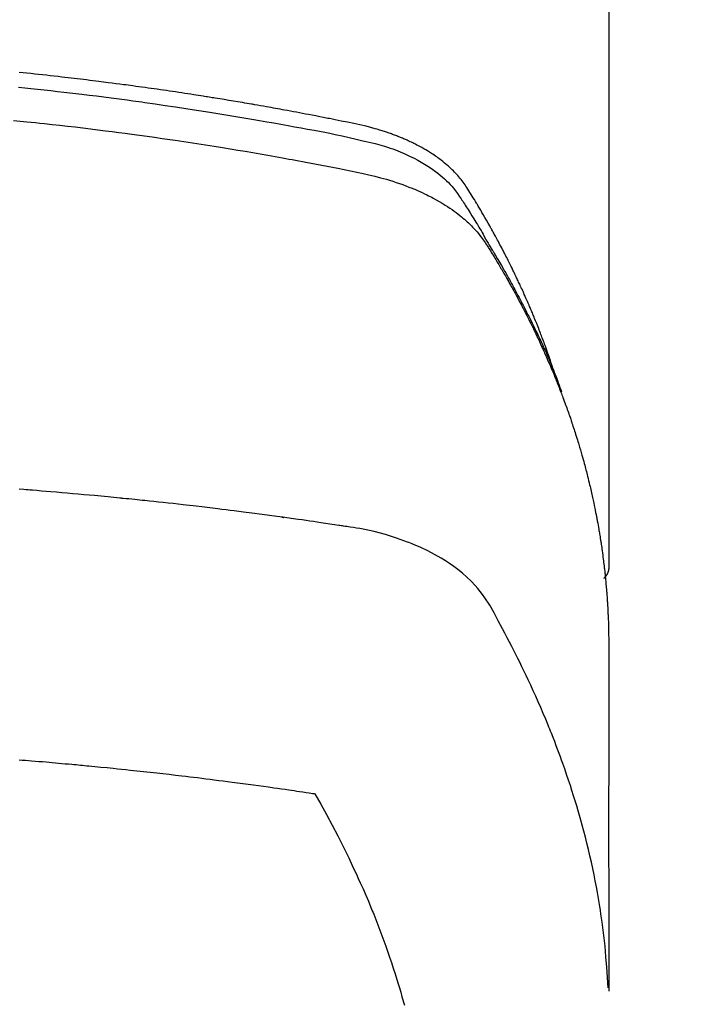
# Model space of a CAD drawing. Extents: x 0 to 26473, y -33085 to -24215.
# Drawn here: x 15553 to 15570, y -26041 to -26017 of the extents above; entities that cross this region are included whole.
import ezdxf

# ---------------------------------------------------------------- set-up
doc = ezdxf.new("R2010")
doc.units = 0
doc.header["$LTSCALE"] = 50
doc.header["$MEASUREMENT"] = 0
doc.layers.get('0').update_dxf_attribs({"linetype": 'CONTINUOUS'})
doc.layers.add('150-機器', color=8, linetype='CONTINUOUS')
doc.layers.add('160-文字', color=254, linetype='CONTINUOUS')
doc.styles.add('KH001', font='txt')
doc.dimstyles.new('KH1xx030', dxfattribs={"dimscale": 30, "dimtxt": 2, "dimasz": 0.6, "dimexe": 0.3, "dimexo": 1.2, "dimgap": 0.5, "dimtad": 3, "dimdec": 1, "dimdsep": 46, "dimlunit": 6, "dimtxsty": 'KH001', "dimblk": 'DOT', "dimcen": 1, "dimdle": 1, "dimclrd": 256, "dimclre": 256, "dimclrt": 256, "dimadec": 0, "dimazin": 0, "dimtfac": 1, "dimtdec": 1, "dimtix": 1, "dimtmove": 2, "dimatfit": 3, "dimldrblk": 'CLOSEDBLANK', "dimfxl": 1, "dimtolj": 1, "dimtzin": 0, "dimlwd": -1, "dimlwe": -1, "dimarcsym": 0})

# ---------------------------------------------------------------- blocks, each defined once
blk = doc.blocks.new('F402_H')
at = {"layer": '150-機器', "color": 13, "linetype": 'Continuous'}
blk.add_line((-22.939, -188.142), (-22.939, -261.807), dxfattribs=at)
for points in [[(-21.583, -256.961), (-21.563, -256.897), (-21.543, -256.832), (-21.522, -256.768), (-21.501, -256.704), (-21.483, -256.65), (-21.464, -256.596), (-21.445, -256.543), (-21.426, -256.489), (-21.417, -256.467), (-21.409, -256.445), (-21.401, -256.423), (-21.393, -256.401), (-21.38, -256.365), (-21.367, -256.329), (-21.354, -256.294), (-21.341, -256.258), (-21.329, -256.227), (-21.317, -256.196), (-21.306, -256.165), (-21.294, -256.133), (-21.28, -256.098), (-21.266, -256.062), (-21.252, -256.026), (-21.238, -255.991), (-21.214, -255.929), (-21.189, -255.866), (-21.164, -255.804), (-21.139, -255.742), (-21.128, -255.716), (-21.117, -255.69), (-21.106, -255.663), (-21.095, -255.637), (-21.084, -255.61), (-21.073, -255.583), (-21.062, -255.557), (-21.051, -255.53), (-21.039, -255.503), (-21.028, -255.477), (-21.016, -255.45), (-21.005, -255.423), (-20.997, -255.406), (-20.99, -255.388), (-20.982, -255.37), (-20.975, -255.352), (-20.959, -255.317), (-20.943, -255.282), (-20.928, -255.247), (-20.912, -255.212), (-20.9, -255.185), (-20.888, -255.158), (-20.877, -255.132), (-20.865, -255.105), (-20.849, -255.07), (-20.833, -255.035), (-20.816, -255), (-20.8, -254.965), (-20.788, -254.938), (-20.776, -254.912), (-20.764, -254.885), (-20.751, -254.859), (-20.739, -254.832), (-20.726, -254.806), (-20.714, -254.779), (-20.701, -254.753), (-20.693, -254.735), (-20.685, -254.718), (-20.676, -254.7), (-20.668, -254.682), (-20.659, -254.665), (-20.651, -254.647), (-20.642, -254.63), (-20.634, -254.612), (-20.612, -254.569), (-20.591, -254.525), (-20.569, -254.481), (-20.548, -254.437), (-20.531, -254.402), (-20.513, -254.367), (-20.496, -254.332), (-20.478, -254.297), (-20.46, -254.262), (-20.442, -254.227), (-20.424, -254.192), (-20.406, -254.157), (-20.395, -254.135), (-20.383, -254.113), (-20.372, -254.091), (-20.36, -254.069), (-20.34, -254.03), (-20.319, -253.991), (-20.298, -253.952), (-20.278, -253.913), (-20.259, -253.878), (-20.24, -253.843), (-20.222, -253.809), (-20.203, -253.774), (-20.189, -253.748), (-20.174, -253.722), (-20.16, -253.696), (-20.146, -253.67), (-20.132, -253.644), (-20.117, -253.618), (-20.103, -253.591), (-20.088, -253.565), (-20.078, -253.548), (-20.069, -253.531), (-20.059, -253.514), (-20.049, -253.496), (-20.01, -253.427), (-19.97, -253.357), (-19.931, -253.288), (-19.891, -253.219), (-19.875, -253.193), (-19.86, -253.168), (-19.845, -253.142), (-19.83, -253.116), (-19.815, -253.09), (-19.799, -253.064), (-19.784, -253.039), (-19.769, -253.013), (-19.759, -252.995), (-19.748, -252.978), (-19.738, -252.961), (-19.727, -252.944), (-19.701, -252.901), (-19.675, -252.858), (-19.648, -252.815), (-19.622, -252.772), (-19.596, -252.729), (-19.569, -252.686), (-19.542, -252.644), (-19.516, -252.601), (-19.494, -252.566), (-19.471, -252.531), (-19.448, -252.497), (-19.425, -252.463), (-19.401, -252.43), (-19.376, -252.398), (-19.351, -252.366), (-19.325, -252.334), (-19.3, -252.305), (-19.274, -252.275), (-19.248, -252.246), (-19.221, -252.218), (-19.193, -252.188), (-19.165, -252.16), (-19.136, -252.131), (-19.107, -252.103), (-19.086, -252.084), (-19.064, -252.064), (-19.043, -252.045), (-19.021, -252.026), (-18.983, -251.994), (-18.945, -251.962), (-18.907, -251.931), (-18.868, -251.901), (-18.841, -251.88), (-18.814, -251.86), (-18.787, -251.84), (-18.76, -251.821), (-18.728, -251.799), (-18.697, -251.778), (-18.666, -251.757), (-18.634, -251.736), (-18.61, -251.721), (-18.587, -251.706), (-18.563, -251.691), (-18.539, -251.676), (-18.493, -251.648), (-18.446, -251.621), (-18.399, -251.594), (-18.352, -251.569), (-18.316, -251.55), (-18.28, -251.531), (-18.244, -251.513), (-18.208, -251.495), (-18.178, -251.48), (-18.147, -251.465), (-18.117, -251.45), (-18.086, -251.436), (-18.066, -251.426), (-18.045, -251.417), (-18.024, -251.408), (-18.003, -251.399), (-17.978, -251.388), (-17.953, -251.377), (-17.929, -251.367), (-17.904, -251.356), (-17.882, -251.347), (-17.861, -251.338), (-17.839, -251.33), (-17.817, -251.321), (-17.791, -251.311), (-17.765, -251.302), (-17.739, -251.292), (-17.713, -251.282), (-17.687, -251.272), (-17.661, -251.263), (-17.634, -251.253), (-17.608, -251.243), (-17.585, -251.235), (-17.562, -251.228), (-17.539, -251.22), (-17.516, -251.212), (-17.489, -251.204), (-17.462, -251.195), (-17.435, -251.186), (-17.408, -251.178), (-17.373, -251.167), (-17.338, -251.156), (-17.303, -251.146), (-17.268, -251.136), (-17.24, -251.128), (-17.212, -251.12), (-17.185, -251.113), (-17.157, -251.106), (-17.129, -251.098), (-17.101, -251.091), (-17.073, -251.084), (-17.045, -251.077), (-16.895, -251.041), (-16.744, -251.009), (-16.592, -250.978), (-16.441, -250.948), (-16.369, -250.934), (-16.297, -250.919), (-16.225, -250.905), (-16.153, -250.89), (-16.116, -250.883), (-16.08, -250.876), (-16.044, -250.869), (-16.008, -250.861), (-15.918, -250.844), (-15.827, -250.826), (-15.737, -250.809), (-15.647, -250.792), (-15.574, -250.778), (-15.502, -250.764), (-15.429, -250.75), (-15.357, -250.737), (-15.284, -250.723), (-15.211, -250.71), (-15.138, -250.696), (-15.065, -250.683), (-15.011, -250.673), (-14.956, -250.663), (-14.902, -250.653), (-14.847, -250.643), (-14.792, -250.633), (-14.738, -250.623), (-14.683, -250.614), (-14.629, -250.604), (-14.555, -250.591), (-14.482, -250.578), (-14.409, -250.565), (-14.335, -250.552), (-14.317, -250.549), (-14.299, -250.546), (-14.281, -250.542), (-14.263, -250.539), (-14.207, -250.53), (-14.152, -250.521), (-14.097, -250.511), (-14.042, -250.502), (-13.932, -250.484), (-13.822, -250.465), (-13.712, -250.447), (-13.601, -250.429), (-13.546, -250.42), (-13.491, -250.411), (-13.436, -250.402), (-13.381, -250.393), (-13.344, -250.387), (-13.307, -250.381), (-13.27, -250.375), (-13.233, -250.369), (-13.196, -250.363), (-13.159, -250.357), (-13.123, -250.351), (-13.086, -250.346), (-13.03, -250.337), (-12.974, -250.328), (-12.919, -250.32), (-12.863, -250.311), (-12.789, -250.299), (-12.715, -250.288), (-12.641, -250.277), (-12.567, -250.266), (-12.493, -250.255), (-12.418, -250.243), (-12.344, -250.232), (-12.27, -250.221), (-12.196, -250.21), (-12.121, -250.199), (-12.047, -250.189), (-11.973, -250.178), (-11.898, -250.168), (-11.824, -250.157), (-11.75, -250.147), (-11.675, -250.136), (-11.601, -250.126), (-11.526, -250.116), (-11.452, -250.106), (-11.377, -250.095), (-11.321, -250.088), (-11.265, -250.08), (-11.209, -250.073), (-11.153, -250.066), (-11.06, -250.053), (-10.966, -250.041), (-10.873, -250.029), (-10.78, -250.017), (-10.724, -250.009), (-10.668, -250.002), (-10.611, -249.995), (-10.555, -249.988), (-10.48, -249.978), (-10.405, -249.969), (-10.33, -249.96), (-10.255, -249.951), (-10.18, -249.942), (-10.105, -249.933), (-10.03, -249.924), (-9.955, -249.915), (-9.88, -249.906), (-9.805, -249.897), (-9.73, -249.889), (-9.655, -249.88), (-9.561, -249.869), (-9.466, -249.859), (-9.372, -249.848), (-9.278, -249.838), (-9.184, -249.828), (-9.089, -249.817), (-8.995, -249.807), (-8.901, -249.797), (-8.807, -249.787), (-8.712, -249.778), (-8.618, -249.768)], [(-8.603, -250.126), (-8.751, -250.141), (-8.9, -250.156), (-9.063, -250.174), (-9.225, -250.191), (-9.388, -250.21), (-9.551, -250.228), (-9.699, -250.245), (-9.846, -250.262), (-9.994, -250.279), (-10.141, -250.297), (-10.318, -250.318), (-10.495, -250.34), (-10.671, -250.362), (-10.848, -250.385), (-10.98, -250.402), (-11.112, -250.42), (-11.244, -250.437), (-11.376, -250.455), (-11.45, -250.466), (-11.523, -250.476), (-11.596, -250.486), (-11.669, -250.496), (-11.918, -250.532), (-12.166, -250.568), (-12.414, -250.604), (-12.662, -250.642), (-12.822, -250.667), (-12.982, -250.692), (-13.141, -250.717), (-13.301, -250.743), (-13.446, -250.766), (-13.591, -250.79), (-13.736, -250.813), (-13.881, -250.837), (-14.025, -250.862), (-14.17, -250.886), (-14.314, -250.91), (-14.459, -250.935), (-14.632, -250.965), (-14.805, -250.995), (-14.977, -251.026), (-15.15, -251.057), (-15.308, -251.086), (-15.466, -251.115), (-15.624, -251.144), (-15.781, -251.174), (-15.91, -251.197), (-16.039, -251.221), (-16.168, -251.246), (-16.296, -251.272), (-16.465, -251.309), (-16.633, -251.348), (-16.801, -251.388), (-16.969, -251.427), (-17.043, -251.443), (-17.117, -251.46), (-17.19, -251.477), (-17.264, -251.495), (-17.321, -251.51), (-17.379, -251.526), (-17.437, -251.543), (-17.494, -251.561), (-17.561, -251.582), (-17.627, -251.604), (-17.693, -251.627), (-17.758, -251.651), (-17.874, -251.697), (-17.988, -251.746), (-18.102, -251.798), (-18.213, -251.853), (-18.299, -251.898), (-18.383, -251.945), (-18.466, -251.995), (-18.548, -252.046), (-18.609, -252.087), (-18.67, -252.128), (-18.729, -252.171), (-18.788, -252.216), (-18.843, -252.26), (-18.897, -252.306), (-18.95, -252.353), (-19.002, -252.401), (-19.046, -252.444), (-19.09, -252.488), (-19.131, -252.534), (-19.172, -252.581), (-19.22, -252.643), (-19.265, -252.706), (-19.309, -252.771), (-19.352, -252.837), (-19.372, -252.868), (-19.392, -252.898), (-19.412, -252.929), (-19.432, -252.96), (-19.455, -252.995), (-19.478, -253.031), (-19.501, -253.066), (-19.524, -253.101), (-19.571, -253.176), (-19.617, -253.251), (-19.664, -253.326), (-19.71, -253.401), (-19.729, -253.432), (-19.748, -253.462), (-19.767, -253.493), (-19.786, -253.524), (-19.812, -253.567), (-19.837, -253.609), (-19.862, -253.652), (-19.887, -253.695), (-19.917, -253.751), (-19.947, -253.807), (-19.977, -253.863), (-20.008, -253.918), (-20.033, -253.96), (-20.059, -254.001), (-20.084, -254.043), (-20.11, -254.084), (-20.128, -254.113), (-20.145, -254.142), (-20.162, -254.171), (-20.18, -254.2), (-20.231, -254.286), (-20.283, -254.373), (-20.334, -254.46), (-20.384, -254.548), (-20.411, -254.593), (-20.437, -254.639), (-20.463, -254.685), (-20.489, -254.731), (-20.508, -254.764), (-20.526, -254.798), (-20.544, -254.831), (-20.563, -254.865), (-20.581, -254.898), (-20.599, -254.932), (-20.617, -254.965), (-20.636, -254.998), (-20.66, -255.044), (-20.685, -255.091), (-20.71, -255.137), (-20.734, -255.183), (-20.761, -255.233), (-20.788, -255.284), (-20.814, -255.335), (-20.84, -255.385), (-20.857, -255.419), (-20.875, -255.453), (-20.892, -255.486), (-20.909, -255.52), (-20.926, -255.554), (-20.943, -255.587), (-20.961, -255.621), (-20.978, -255.655), (-20.995, -255.688), (-21.011, -255.722), (-21.028, -255.756), (-21.045, -255.789), (-21.078, -255.857), (-21.111, -255.924), (-21.144, -255.992), (-21.177, -256.06), (-21.189, -256.085), (-21.202, -256.11), (-21.214, -256.136), (-21.226, -256.161), (-21.246, -256.204), (-21.267, -256.246), (-21.287, -256.288), (-21.307, -256.331), (-21.329, -256.378), (-21.35, -256.424), (-21.371, -256.471), (-21.393, -256.518), (-21.417, -256.574), (-21.442, -256.629), (-21.466, -256.684), (-21.49, -256.74), (-21.501, -256.765), (-21.512, -256.791), (-21.523, -256.816), (-21.533, -256.842), (-21.554, -256.893), (-21.576, -256.944), (-21.596, -256.995), (-21.617, -257.047), (-21.632, -257.086), (-21.647, -257.124), (-21.662, -257.163), (-21.677, -257.202), (-21.686, -257.227), (-21.696, -257.253), (-21.705, -257.279), (-21.715, -257.305), (-21.734, -257.361), (-21.754, -257.417), (-21.773, -257.473), (-21.792, -257.529)], [(-8.481, -250.932), (-8.802, -250.964), (-8.909, -250.975), (-9.015, -250.986), (-9.122, -250.998), (-9.229, -251.009), (-9.415, -251.029), (-9.602, -251.05), (-9.788, -251.071), (-9.975, -251.093), (-10.161, -251.115), (-10.347, -251.137), (-10.532, -251.16), (-10.718, -251.184), (-10.877, -251.204), (-11.036, -251.224), (-11.194, -251.245), (-11.353, -251.266), (-11.538, -251.291), (-11.723, -251.317), (-11.908, -251.343), (-12.092, -251.369), (-12.407, -251.415), (-12.723, -251.462), (-13.037, -251.51), (-13.352, -251.56), (-13.404, -251.568), (-13.456, -251.576), (-13.508, -251.585), (-13.56, -251.593), (-13.743, -251.623), (-13.926, -251.654), (-14.108, -251.684), (-14.29, -251.715), (-14.472, -251.746), (-14.654, -251.778), (-14.835, -251.81), (-15.017, -251.843), (-15.094, -251.857), (-15.172, -251.871), (-15.25, -251.885), (-15.328, -251.9), (-15.585, -251.948), (-15.843, -251.997), (-16.1, -252.047), (-16.357, -252.097), (-16.511, -252.127), (-16.664, -252.158), (-16.817, -252.19), (-16.97, -252.223), (-17.113, -252.255), (-17.255, -252.289), (-17.396, -252.325), (-17.537, -252.363), (-17.617, -252.387), (-17.698, -252.412), (-17.778, -252.438), (-17.857, -252.465), (-17.934, -252.493), (-18.01, -252.521), (-18.086, -252.551), (-18.162, -252.581), (-18.195, -252.594), (-18.227, -252.607), (-18.26, -252.621), (-18.292, -252.635), (-18.35, -252.66), (-18.408, -252.687), (-18.466, -252.714), (-18.523, -252.742), (-18.562, -252.762), (-18.6, -252.781), (-18.638, -252.801), (-18.676, -252.821), (-18.749, -252.861), (-18.822, -252.902), (-18.894, -252.945), (-18.965, -252.989), (-19.022, -253.025), (-19.078, -253.062), (-19.133, -253.1), (-19.187, -253.139), (-19.232, -253.173), (-19.277, -253.206), (-19.321, -253.241), (-19.364, -253.276), (-19.399, -253.305), (-19.434, -253.335), (-19.469, -253.366), (-19.503, -253.397), (-19.529, -253.422), (-19.556, -253.447), (-19.582, -253.472), (-19.608, -253.498), (-19.633, -253.524), (-19.658, -253.55), (-19.682, -253.576), (-19.706, -253.602), (-19.742, -253.642), (-19.777, -253.683), (-19.811, -253.725), (-19.844, -253.768), (-19.868, -253.801), (-19.892, -253.834), (-19.916, -253.867), (-19.938, -253.901), (-19.956, -253.929), (-19.974, -253.956), (-19.991, -253.984), (-20.009, -254.012), (-20.028, -254.042), (-20.047, -254.073), (-20.066, -254.104), (-20.085, -254.135), (-20.108, -254.171), (-20.13, -254.208), (-20.153, -254.245), (-20.175, -254.281), (-20.193, -254.312), (-20.212, -254.343), (-20.23, -254.374), (-20.249, -254.404), (-20.267, -254.435), (-20.285, -254.466), (-20.303, -254.497), (-20.321, -254.528), (-20.34, -254.558), (-20.358, -254.589), (-20.376, -254.62), (-20.394, -254.651), (-20.412, -254.682), (-20.43, -254.712), (-20.447, -254.743), (-20.465, -254.774), (-20.487, -254.813), (-20.51, -254.853), (-20.532, -254.892), (-20.554, -254.932), (-20.573, -254.967), (-20.592, -255.001), (-20.611, -255.036), (-20.631, -255.071), (-20.648, -255.102), (-20.665, -255.133), (-20.682, -255.164), (-20.699, -255.195), (-20.729, -255.251), (-20.759, -255.307), (-20.789, -255.363), (-20.818, -255.419), (-20.828, -255.438), (-20.838, -255.457), (-20.847, -255.475), (-20.857, -255.494), (-20.876, -255.531), (-20.895, -255.569), (-20.915, -255.606), (-20.934, -255.644), (-20.95, -255.675), (-20.966, -255.706), (-20.982, -255.737), (-20.998, -255.768), (-21.01, -255.793), (-21.022, -255.818), (-21.034, -255.843), (-21.047, -255.868), (-21.062, -255.9), (-21.077, -255.931), (-21.093, -255.962), (-21.108, -255.994), (-21.121, -256.019), (-21.133, -256.044), (-21.145, -256.069), (-21.157, -256.094), (-21.169, -256.119), (-21.18, -256.144), (-21.192, -256.169), (-21.204, -256.194), (-21.213, -256.213), (-21.222, -256.232), (-21.231, -256.25), (-21.24, -256.269), (-21.258, -256.307), (-21.275, -256.345), (-21.293, -256.383), (-21.31, -256.421), (-21.321, -256.446), (-21.332, -256.471), (-21.343, -256.496), (-21.355, -256.521), (-21.369, -256.553), (-21.383, -256.584), (-21.397, -256.616), (-21.412, -256.647), (-21.423, -256.672), (-21.434, -256.697), (-21.445, -256.723), (-21.455, -256.748), (-21.472, -256.786), (-21.488, -256.824), (-21.505, -256.861), (-21.521, -256.899), (-21.532, -256.925), (-21.542, -256.95), (-21.553, -256.975), (-21.564, -257.001), (-21.579, -257.038), (-21.595, -257.076), (-21.611, -257.114), (-21.626, -257.152), (-21.639, -257.184), (-21.651, -257.215), (-21.664, -257.247), (-21.677, -257.278), (-21.687, -257.304), (-21.697, -257.329), (-21.708, -257.355), (-21.718, -257.38), (-21.733, -257.418), (-21.747, -257.456), (-21.762, -257.494), (-21.777, -257.533), (-21.789, -257.564), (-21.801, -257.596), (-21.813, -257.628), (-21.825, -257.66), (-21.842, -257.704), (-21.858, -257.749), (-21.874, -257.793), (-21.89, -257.838), (-21.904, -257.876), (-21.918, -257.914), (-21.931, -257.952), (-21.945, -257.99), (-21.959, -258.029), (-21.972, -258.067), (-21.986, -258.105), (-21.999, -258.143), (-22.008, -258.169), (-22.016, -258.194), (-22.024, -258.22), (-22.033, -258.246), (-22.046, -258.284), (-22.058, -258.322), (-22.071, -258.36), (-22.084, -258.398), (-22.096, -258.437), (-22.109, -258.475), (-22.121, -258.514), (-22.134, -258.552), (-22.142, -258.578), (-22.15, -258.603), (-22.158, -258.629), (-22.166, -258.655), (-22.177, -258.693), (-22.189, -258.731), (-22.201, -258.77), (-22.212, -258.808), (-22.232, -258.872), (-22.251, -258.936), (-22.27, -259), (-22.288, -259.065), (-22.303, -259.116), (-22.317, -259.167), (-22.331, -259.219), (-22.345, -259.27), (-22.355, -259.308), (-22.366, -259.347), (-22.376, -259.385), (-22.386, -259.424), (-22.396, -259.462), (-22.406, -259.501), (-22.416, -259.54), (-22.426, -259.578), (-22.439, -259.63), (-22.451, -259.681), (-22.463, -259.733), (-22.476, -259.785), (-22.485, -259.823), (-22.494, -259.862), (-22.504, -259.901), (-22.513, -259.939), (-22.522, -259.978), (-22.53, -260.017), (-22.539, -260.055), (-22.548, -260.094), (-22.561, -260.158), (-22.575, -260.223), (-22.588, -260.288), (-22.601, -260.352), (-22.612, -260.404), (-22.622, -260.455), (-22.632, -260.507), (-22.642, -260.559), (-22.647, -260.585), (-22.652, -260.611), (-22.657, -260.636), (-22.662, -260.662), (-22.672, -260.714), (-22.681, -260.766), (-22.69, -260.817), (-22.699, -260.869), (-22.703, -260.895), (-22.708, -260.921), (-22.712, -260.947), (-22.716, -260.973), (-22.722, -261.011), (-22.729, -261.05), (-22.735, -261.089), (-22.741, -261.128), (-22.745, -261.154), (-22.749, -261.18), (-22.753, -261.205), (-22.757, -261.231), (-22.763, -261.27), (-22.769, -261.309), (-22.774, -261.348), (-22.78, -261.386), (-22.787, -261.438), (-22.794, -261.49), (-22.8, -261.542), (-22.807, -261.594), (-22.812, -261.633), (-22.816, -261.672), (-22.821, -261.711), (-22.826, -261.75), (-22.829, -261.775), (-22.832, -261.801), (-22.835, -261.827), (-22.838, -261.853), (-22.841, -261.879), (-22.844, -261.905), (-22.847, -261.931), (-22.85, -261.957), (-22.851, -261.972), (-22.853, -261.988), (-22.854, -262.003), (-22.856, -262.019), (-22.859, -262.056), (-22.863, -262.092), (-22.866, -262.129), (-22.87, -262.165), (-22.873, -262.204), (-22.877, -262.243), (-22.88, -262.282), (-22.884, -262.321), (-22.886, -262.347), (-22.888, -262.373), (-22.89, -262.399), (-22.892, -262.425), (-22.894, -262.451), (-22.896, -262.477), (-22.898, -262.502), (-22.9, -262.528), (-22.901, -262.555), (-22.903, -262.581), (-22.905, -262.607), (-22.907, -262.633), (-22.907, -262.646), (-22.908, -262.659), (-22.909, -262.672), (-22.91, -262.685), (-22.912, -262.724), (-22.914, -262.763), (-22.916, -262.802), (-22.918, -262.841), (-22.919, -262.867), (-22.92, -262.892), (-22.921, -262.918), (-22.923, -262.944), (-22.924, -262.97), (-22.925, -262.996), (-22.926, -263.022), (-22.928, -263.048), (-22.93, -263.113), (-22.932, -263.178), (-22.934, -263.243), (-22.936, -263.308), (-22.937, -263.373), (-22.937, -263.439), (-22.938, -263.504), (-22.939, -263.569), (-22.939, -263.613), (-22.939, -263.656), (-22.939, -263.7), (-22.94, -263.744), (-22.94, -263.833), (-22.94, -263.922), (-22.94, -264.011), (-22.94, -264.1), (-22.938, -266.096), (-22.937, -268.091), (-22.938, -270.087), (-22.94, -272.082)], [(-22.924, -272.005), (-22.908, -271.752), (-22.891, -271.499), (-22.872, -271.246), (-22.849, -270.993), (-22.828, -270.798), (-22.804, -270.604), (-22.779, -270.41), (-22.751, -270.216), (-22.736, -270.12), (-22.722, -270.025), (-22.706, -269.929), (-22.69, -269.834), (-22.665, -269.69), (-22.639, -269.546), (-22.611, -269.402), (-22.582, -269.259), (-22.55, -269.104), (-22.517, -268.949), (-22.482, -268.794), (-22.446, -268.64), (-22.41, -268.492), (-22.372, -268.344), (-22.334, -268.196), (-22.294, -268.049), (-22.262, -267.932), (-22.229, -267.816), (-22.196, -267.7), (-22.162, -267.584), (-22.124, -267.46), (-22.086, -267.337), (-22.047, -267.213), (-22.007, -267.09), (-21.962, -266.956), (-21.917, -266.821), (-21.871, -266.687), (-21.823, -266.554), (-21.794, -266.472), (-21.765, -266.391), (-21.735, -266.31), (-21.705, -266.229), (-21.666, -266.126), (-21.627, -266.023), (-21.587, -265.921), (-21.547, -265.819), (-21.527, -265.769), (-21.508, -265.72), (-21.488, -265.671), (-21.467, -265.621), (-21.409, -265.479), (-21.349, -265.338), (-21.288, -265.197), (-21.227, -265.056), (-21.167, -264.921), (-21.107, -264.787), (-21.045, -264.653), (-20.983, -264.519), (-20.932, -264.413), (-20.881, -264.307), (-20.83, -264.202), (-20.778, -264.096), (-20.731, -264.001), (-20.683, -263.906), (-20.635, -263.811), (-20.587, -263.716), (-20.53, -263.607), (-20.472, -263.498), (-20.414, -263.389), (-20.356, -263.279), (-20.256, -263.087), (-20.154, -262.897), (-20.047, -262.709), (-19.93, -262.527), (-19.876, -262.45), (-19.818, -262.374), (-19.758, -262.301), (-19.696, -262.229), (-19.597, -262.125), (-19.492, -262.025), (-19.383, -261.93), (-19.27, -261.84), (-19.173, -261.768), (-19.075, -261.699), (-18.974, -261.633), (-18.871, -261.57), (-18.708, -261.477), (-18.541, -261.391), (-18.372, -261.31), (-18.2, -261.235), (-18.163, -261.219), (-18.125, -261.204), (-18.087, -261.189), (-18.049, -261.174), (-17.785, -261.077), (-17.517, -260.991), (-17.245, -260.918), (-16.97, -260.861), (-16.892, -260.848), (-16.814, -260.835), (-16.736, -260.824), (-16.657, -260.812), (-16.618, -260.806), (-16.578, -260.8), (-16.539, -260.794), (-16.5, -260.788), (-16.47, -260.784), (-16.441, -260.779), (-16.411, -260.775), (-16.382, -260.77), (-16.274, -260.754), (-16.166, -260.737), (-16.057, -260.721), (-15.949, -260.705), (-15.86, -260.692), (-15.771, -260.679), (-15.682, -260.666), (-15.593, -260.653), (-15.488, -260.638), (-15.392, -260.624), (-15.278, -260.608), (-15.118, -260.587), (-15.069, -260.58), (-15.025, -260.574), (-14.997, -260.571), (-14.999, -260.571), (-15.007, -260.572), (-15.018, -260.573), (-15.029, -260.574), (-15.038, -260.576), (-15.044, -260.576), (-15.009, -260.572), (-14.948, -260.564), (-14.88, -260.555), (-14.519, -260.507), (-14.271, -260.475), (-14.068, -260.448), (-13.843, -260.419), (-13.743, -260.406), (-13.643, -260.394), (-13.543, -260.381), (-13.443, -260.369), (-13.312, -260.353), (-13.181, -260.338), (-13.051, -260.323), (-12.92, -260.307), (-12.84, -260.298), (-12.759, -260.288), (-12.678, -260.279), (-12.598, -260.269), (-12.477, -260.256), (-12.356, -260.242), (-12.235, -260.229), (-12.114, -260.216), (-12.003, -260.204), (-11.891, -260.192), (-11.78, -260.181), (-11.668, -260.169), (-11.608, -260.162), (-11.547, -260.156), (-11.487, -260.149), (-11.426, -260.143), (-11.355, -260.136), (-11.284, -260.129), (-11.213, -260.122), (-11.142, -260.115), (-11.121, -260.113), (-11.101, -260.111), (-11.08, -260.109), (-11.06, -260.107), (-10.989, -260.1), (-10.918, -260.093), (-10.847, -260.086), (-10.776, -260.079), (-10.694, -260.071), (-10.613, -260.063), (-10.531, -260.056), (-10.45, -260.048), (-10.317, -260.036), (-10.185, -260.024), (-10.052, -260.012), (-9.92, -260), (-9.787, -259.988), (-9.654, -259.977), (-9.521, -259.966), (-9.388, -259.954), (-9.276, -259.945), (-9.163, -259.936), (-9.05, -259.926), (-8.938, -259.917), (-8.886, -259.913), (-8.835, -259.909), (-8.784, -259.905), (-8.732, -259.901), (-8.619, -259.893)], [(-22.94, -261.793), (-22.94, -261.795), (-22.94, -261.798), (-22.94, -261.8), (-22.94, -261.802), (-22.939, -261.804), (-22.939, -261.807), (-22.939, -261.809), (-22.939, -261.811), (-22.939, -261.813), (-22.939, -261.816), (-22.939, -261.818), (-22.938, -261.82), (-22.938, -261.822), (-22.938, -261.825), (-22.938, -261.827), (-22.938, -261.829), (-22.937, -261.831), (-22.937, -261.834), (-22.937, -261.836), (-22.936, -261.838), (-22.936, -261.84), (-22.936, -261.843), (-22.935, -261.845), (-22.935, -261.847), (-22.935, -261.849), (-22.934, -261.852), (-22.934, -261.854), (-22.933, -261.856), (-22.933, -261.858), (-22.933, -261.86), (-22.932, -261.863), (-22.932, -261.865), (-22.931, -261.867), (-22.931, -261.869), (-22.93, -261.872), (-22.93, -261.874), (-22.929, -261.876), (-22.928, -261.878), (-22.928, -261.88), (-22.927, -261.883), (-22.927, -261.885), (-22.926, -261.887), (-22.925, -261.889), (-22.925, -261.891), (-22.924, -261.894), (-22.923, -261.896), (-22.923, -261.898), (-22.922, -261.9), (-22.921, -261.902), (-22.92, -261.904), (-22.92, -261.907), (-22.919, -261.909), (-22.918, -261.911), (-22.917, -261.913), (-22.916, -261.915), (-22.916, -261.917), (-22.915, -261.92), (-22.914, -261.922), (-22.913, -261.924), (-22.912, -261.926), (-22.911, -261.928), (-22.91, -261.93), (-22.909, -261.932), (-22.908, -261.935), (-22.907, -261.937), (-22.906, -261.939), (-22.905, -261.941), (-22.904, -261.943), (-22.903, -261.945), (-22.902, -261.947), (-22.901, -261.949), (-22.9, -261.951), (-22.899, -261.953), (-22.898, -261.956), (-22.897, -261.958), (-22.896, -261.96), (-22.895, -261.962), (-22.894, -261.964), (-22.892, -261.966), (-22.891, -261.968), (-22.89, -261.97), (-22.889, -261.972), (-22.888, -261.974), (-22.886, -261.976), (-22.885, -261.978), (-22.884, -261.98), (-22.883, -261.982), (-22.881, -261.984), (-22.88, -261.986), (-22.879, -261.988), (-22.877, -261.99), (-22.876, -261.992), (-22.875, -261.994), (-22.873, -261.996), (-22.872, -261.998), (-22.871, -262), (-22.869, -262.002), (-22.868, -262.004), (-22.866, -262.006), (-22.865, -262.008), (-22.864, -262.01), (-22.862, -262.011), (-22.861, -262.013), (-22.859, -262.015), (-22.858, -262.017), (-22.856, -262.019), (-22.855, -262.021), (-22.853, -262.023), (-22.852, -262.025), (-22.85, -262.027), (-22.848, -262.028), (-22.847, -262.03), (-22.845, -262.032), (-22.844, -262.034), (-22.842, -262.036), (-22.84, -262.038), (-22.839, -262.039), (-22.837, -262.041), (-22.835, -262.043), (-22.834, -262.045), (-22.832, -262.047), (-22.83, -262.048), (-22.829, -262.05), (-22.827, -262.052), (-22.825, -262.054), (-22.823, -262.055), (-22.822, -262.057)], [(-8.619, -266.463), (-8.693, -266.469), (-8.767, -266.475), (-8.841, -266.481), (-8.916, -266.487), (-9.005, -266.494), (-9.094, -266.502), (-9.184, -266.509), (-9.273, -266.517), (-9.347, -266.523), (-9.421, -266.53), (-9.496, -266.536), (-9.57, -266.543), (-9.652, -266.55), (-9.733, -266.558), (-9.815, -266.565), (-9.896, -266.573), (-9.948, -266.577), (-9.999, -266.582), (-10.051, -266.587), (-10.103, -266.592), (-10.154, -266.597), (-10.206, -266.602), (-10.258, -266.607), (-10.31, -266.612), (-10.458, -266.626), (-10.605, -266.64), (-10.753, -266.655), (-10.9, -266.669), (-11.003, -266.68), (-11.106, -266.691), (-11.209, -266.701), (-11.312, -266.712), (-11.474, -266.729), (-11.635, -266.747), (-11.796, -266.764), (-11.958, -266.782), (-12.111, -266.8), (-12.264, -266.817), (-12.418, -266.835), (-12.571, -266.853), (-12.666, -266.864), (-12.761, -266.875), (-12.855, -266.886), (-12.95, -266.898), (-13.052, -266.91), (-13.154, -266.923), (-13.255, -266.936), (-13.357, -266.949), (-13.465, -266.963), (-13.574, -266.976), (-13.682, -266.99), (-13.791, -267.005), (-13.921, -267.022), (-14.051, -267.039), (-14.181, -267.056), (-14.31, -267.073), (-14.433, -267.09), (-14.555, -267.107), (-14.678, -267.124), (-14.8, -267.141), (-14.893, -267.154), (-14.986, -267.167), (-15.079, -267.181), (-15.172, -267.194), (-15.236, -267.203), (-15.301, -267.213), (-15.365, -267.222), (-15.429, -267.232), (-15.508, -267.243), (-15.587, -267.255), (-15.665, -267.267), (-15.744, -267.279), (-15.758, -267.281), (-15.772, -267.283), (-15.786, -267.286), (-15.8, -267.288)], [(-15.8, -267.288), (-15.942, -267.541), (-16.082, -267.795), (-16.22, -268.05), (-16.355, -268.307), (-16.446, -268.486), (-16.536, -268.666), (-16.624, -268.847), (-16.71, -269.028), (-16.759, -269.133), (-16.808, -269.239), (-16.856, -269.344), (-16.904, -269.45), (-16.97, -269.6), (-17.036, -269.75), (-17.1, -269.901), (-17.163, -270.052), (-17.18, -270.093), (-17.196, -270.134), (-17.213, -270.175), (-17.229, -270.216), (-17.33, -270.474), (-17.429, -270.734), (-17.524, -270.994), (-17.616, -271.256), (-17.661, -271.391), (-17.706, -271.526), (-17.75, -271.661), (-17.792, -271.797), (-17.824, -271.902), (-17.855, -272.007), (-17.886, -272.112), (-17.916, -272.218), (-17.974, -272.426)]]:
    blk.add_lwpolyline(points, dxfattribs=at)
blk = doc.blocks.new('_ClosedBlank')
at = {"color": 0, "linetype": 'ByBlock', "lineweight": -2}
for p, q in [((-1, 0.1667), (0, 0)), ((-1, 0.1667), (-1, -0.1667)), ((0, 0), (-1, -0.1667))]:
    blk.add_line(p, q, dxfattribs=at)
blk = doc.blocks.new('_Dot')
at = {"color": 0, "linetype": 'ByBlock', "lineweight": -2}
blk.add_line((-0.5, 0), (-1, 0), dxfattribs=at)
at = {"color": 0, "linetype": 'ByBlock', "const_width": 0.5}
blk.add_lwpolyline([(-0.25, 0, 1), (0.25, 0, 1)], format="xyb", close=True, dxfattribs=at)

msp = doc.modelspace()

# ---------------------------------------------------------------- block references
at = {"layer": '150-機器', "xscale": -1}
msp.add_blockref('F402_H', (15544.841, -25768.223), dxfattribs=at)

# ---------------------------------------------------------------- leaders
at = {"layer": '160-文字'}
msp.add_leader([(15668.532, -25764.817), (15140.405, -27298.555)], dimstyle='KH1xx030', override={"dimgap": 0.5, "dimtad": 1}, dxfattribs=at)

doc.saveas('drawing.dxf')
